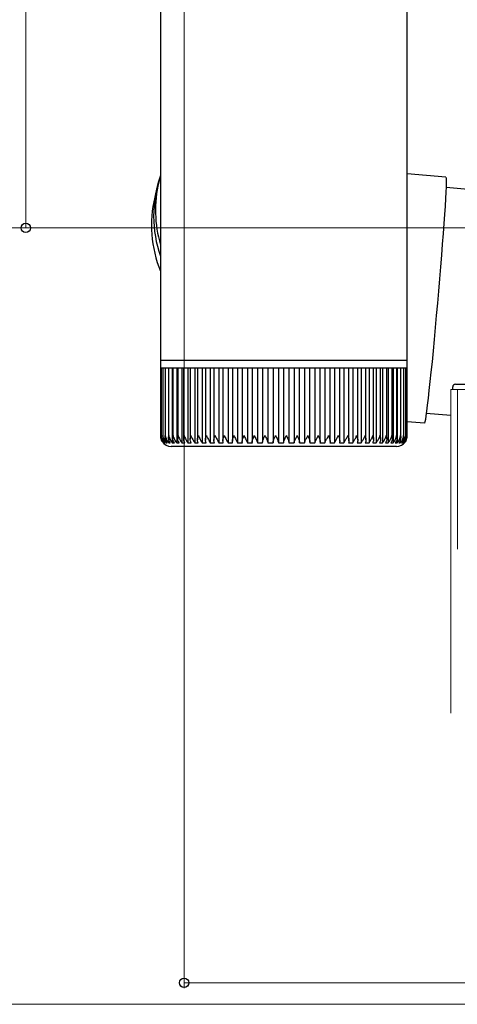
# Model space of a CAD drawing. Extents: x 0 to 1400, y 0 to 2117.
# Drawn here: x 136 to 217, y 0 to 183 of the extents above; entities that cross this region are included whole.
import ezdxf

# ---------------------------------------------------------------- set-up
doc = ezdxf.new("R2010")
doc.units = 0
for name, color, linetype, lineweight in [('YKK_12', 2, 'CONTINUOUS', 13), ('YKK_13', 4, 'CONTINUOUS', 30), ('YKK_D', 6, 'CONTINUOUS', 13), ('YKK_ZWAK', 7, 'CONTINUOUS', 30)]:
    doc.layers.add(name, color=color, linetype=linetype, lineweight=lineweight)

msp = doc.modelspace()

# ---------------------------------------------------------------- linework, layer by layer
at = {"layer": 'YKK_12', "ltscale": 2}
for p, q in [((215.81, 54), (215.81, 114)), ((215.81, 114), (218.81, 114)), ((217.01, 114), (217.01, 84.4))]:
    msp.add_line(p, q, dxfattribs=at)
at = {"layer": 'YKK_13'}
for p, q in [((161.91, 187.47), (161.91, 151.6)), ((207.71, 119.47), (207.71, 187.47)), ((161.91, 153.81), (161.59, 152.47)), ((214.89, 153.39), (207.71, 154.02)), ((214.92, 151.6), (214.87, 150.61)), ((214.89, 153.39), (214.93, 153.28)), ((214.94, 152.38), (214.92, 151.6)), ((214.93, 153.28), (214.95, 152.94)), ((214.95, 152.94), (214.94, 152.38)), ((161.25, 151.46), (160.84, 149.72)), ((161.91, 150.65), (161.91, 119.47)), ((214.87, 150.61), (214.81, 149.43)), ((219, 151.13), (214.91, 151.48)), ((214.73, 148.05), (214.63, 146.51)), ((214.81, 149.43), (214.73, 148.05)), ((214.63, 146.51), (214.51, 144.8)), ((214.51, 144.8), (214.37, 142.96)), ((214.37, 142.96), (214.22, 140.99)), ((214.22, 140.99), (214.06, 138.91)), ((214.06, 138.91), (213.89, 136.76)), ((213.89, 136.76), (213.71, 134.54)), ((213.71, 134.54), (213.51, 132.28)), ((213.51, 132.28), (213.32, 130.01)), ((213.32, 130.01), (213.11, 127.74)), ((213.11, 127.74), (212.91, 125.5)), ((212.91, 125.5), (212.71, 123.31)), ((212.71, 123.31), (212.5, 121.2)), ((212.5, 121.2), (212.31, 119.17)), ((161.91, 119.47), (161.91, 117.97)), ((161.91, 119.47), (207.71, 119.47)), ((207.71, 117.97), (207.71, 119.47)), ((212.31, 119.17), (212.11, 117.26)), ((161.91, 117.97), (161.91, 105.46)), ((162.04, 117.97), (161.91, 117.97)), ((161.91, 117.97), (161.91, 117.97)), ((162.04, 117.97), (162.04, 105.36)), ((162.34, 117.97), (162.04, 117.97)), ((162.33, 117.97), (162.33, 105.28)), ((162.81, 117.97), (162.34, 117.97)), ((162.79, 117.97), (162.79, 105.51)), ((163.45, 117.97), (162.81, 117.97)), ((163.42, 117.97), (163.42, 105.11)), ((164.25, 117.97), (163.45, 117.97)), ((164.1, 117.97), (164.1, 104.14)), ((164.2, 117.97), (164.2, 105.02)), ((165.21, 117.97), (164.25, 117.97)), ((164.93, 117.97), (164.93, 104.14)), ((165.14, 117.97), (165.14, 104.94)), ((166.32, 117.97), (165.21, 117.97)), ((165.9, 117.97), (165.9, 104.14)), ((166.22, 117.97), (166.22, 104.87)), ((167.57, 117.97), (166.32, 117.97)), ((167.02, 117.97), (167.02, 104.14)), ((167.45, 117.97), (167.45, 104.79)), ((168.95, 117.97), (167.57, 117.97)), ((168.28, 117.97), (168.28, 104.14)), ((168.79, 117.97), (168.79, 104.72)), ((170.45, 117.97), (168.95, 117.97)), ((169.66, 117.97), (169.66, 104.14)), ((170.26, 117.97), (170.26, 104.64)), ((172.06, 117.97), (170.45, 117.97)), ((171.16, 117.97), (171.16, 104.14)), ((171.84, 117.97), (171.84, 104.57)), ((173.76, 117.97), (172.06, 117.97)), ((172.76, 117.97), (172.76, 104.14)), ((173.51, 117.97), (173.51, 104.49)), ((175.56, 117.97), (173.76, 117.97)), ((174.45, 117.97), (174.45, 104.14)), ((175.26, 117.97), (175.26, 104.43)), ((177.42, 117.97), (175.56, 117.97)), ((176.22, 117.97), (176.22, 104.14)), ((177.08, 117.97), (177.08, 104.37)), ((179.33, 117.97), (177.42, 117.97)), ((178.05, 117.97), (178.05, 104.14)), ((178.95, 117.97), (178.95, 104.31)), ((181.29, 117.97), (179.33, 117.97)), ((179.94, 117.97), (179.94, 104.14)), ((180.87, 117.97), (180.87, 104.25)), ((183.28, 117.97), (181.29, 117.97)), ((181.86, 117.97), (181.86, 104.14)), ((182.81, 117.97), (182.81, 104.14)), ((185.28, 117.97), (183.28, 117.97)), ((183.81, 117.97), (183.81, 104.14)), ((184.77, 117.97), (184.77, 104.14)), ((187.27, 117.97), (185.28, 117.97)), ((185.77, 104.14), (185.77, 117.97)), ((186.72, 117.97), (186.72, 104.14)), ((189.24, 117.97), (187.27, 117.97)), ((187.72, 104.14), (187.72, 117.97)), ((188.66, 117.97), (188.66, 104.14)), ((191.19, 117.97), (189.24, 117.97)), ((189.65, 104.27), (189.65, 117.97)), ((190.56, 117.97), (190.56, 104.14)), ((193.08, 117.97), (191.19, 117.97)), ((191.55, 104.33), (191.55, 117.97)), ((192.43, 117.97), (192.43, 104.14)), ((194.91, 117.97), (193.08, 117.97)), ((193.4, 104.39), (193.4, 117.97)), ((194.24, 117.97), (194.24, 104.14)), ((196.66, 117.97), (194.91, 117.97)), ((195.19, 104.46), (195.19, 117.97)), ((195.97, 117.97), (195.97, 104.14)), ((198.32, 117.97), (196.66, 117.97)), ((196.9, 104.53), (196.9, 117.97)), ((197.62, 117.97), (197.62, 104.14)), ((199.88, 117.97), (198.32, 117.97)), ((198.53, 104.6), (198.53, 117.97)), ((199.17, 117.97), (199.17, 104.14)), ((201.33, 117.97), (199.88, 117.97)), ((200.05, 104.67), (200.05, 117.97)), ((200.62, 117.97), (200.62, 104.14)), ((202.65, 117.97), (201.33, 117.97)), ((201.47, 104.74), (201.47, 117.97)), ((201.94, 117.97), (201.94, 104.14)), ((203.83, 117.97), (202.65, 117.97)), ((202.76, 104.82), (202.76, 117.97)), ((203.13, 117.97), (203.13, 104.14)), ((204.87, 117.97), (203.83, 117.97)), ((203.91, 104.9), (203.91, 117.97)), ((204.18, 117.97), (204.18, 104.14)), ((205.75, 117.97), (204.87, 117.97)), ((204.93, 104.99), (204.93, 117.97)), ((205.09, 117.97), (205.09, 104.14)), ((206.48, 117.97), (205.75, 117.97)), ((205.8, 105.07), (205.8, 117.97)), ((205.84, 117.97), (205.84, 104.14)), ((207.04, 117.97), (206.48, 117.97)), ((206.51, 105.15), (206.51, 117.97)), ((207.43, 117.97), (207.04, 117.97)), ((207.06, 105.24), (207.06, 117.97)), ((207.65, 117.97), (207.43, 117.97)), ((207.44, 105.47), (207.44, 117.97)), ((207.71, 117.97), (207.65, 117.97)), ((207.66, 105.48), (207.66, 117.97)), ((207.7, 105.47), (207.7, 117.97)), ((212.11, 117.26), (211.93, 115.48)), ((211.93, 115.48), (211.75, 113.86)), ((211.75, 113.86), (211.59, 112.39)), ((211.59, 112.39), (211.44, 111.11)), ((211.3, 110.03), (211.18, 109.14)), ((211.25, 109.64), (215.81, 109.24)), ((211.44, 111.11), (211.3, 110.03)), ((210.93, 107.79), (210.9, 107.77)), ((210.99, 108.02), (210.93, 107.79)), ((211.08, 108.47), (210.99, 108.02)), ((211.18, 109.14), (211.08, 108.47)), ((162.43, 104.14), (162.49, 104.14)), ((162.6, 104.35), (162.6, 104.14)), ((162.6, 104.14), (162.74, 104.14)), ((162.79, 105.51), (162.79, 105.19)), ((162.93, 104.53), (162.93, 104.14)), ((162.93, 104.14), (163.16, 104.14)), ((163.44, 104.91), (163.44, 104.14)), ((163.44, 104.14), (163.74, 104.14)), ((164.1, 104.14), (164.49, 104.14)), ((164.93, 104.14), (165.39, 104.14)), ((165.9, 104.14), (166.43, 104.14)), ((167.02, 104.14), (167.62, 104.14)), ((168.28, 104.14), (168.94, 104.14)), ((169.66, 104.14), (170.38, 104.14)), ((171.16, 104.14), (171.92, 104.14)), ((172.76, 104.14), (173.57, 104.14)), ((174.45, 104.14), (175.3, 104.14)), ((176.22, 104.14), (177.11, 104.14)), ((178.05, 104.14), (178.97, 104.14)), ((179.94, 104.14), (180.88, 104.14)), ((181.86, 104.14), (182.81, 104.14)), ((183.81, 104.14), (184.77, 104.14)), ((185.76, 104.14), (186.72, 104.14)), ((187.71, 104.14), (188.66, 104.14)), ((189.64, 104.14), (190.56, 104.14)), ((191.52, 104.14), (192.43, 104.14)), ((193.36, 104.14), (194.24, 104.14)), ((195.13, 104.14), (195.97, 104.14)), ((196.83, 104.14), (197.62, 104.14)), ((198.43, 104.14), (199.17, 104.14)), ((199.93, 104.14), (200.62, 104.14)), ((201.31, 104.14), (201.94, 104.14)), ((202.57, 104.14), (203.13, 104.14)), ((203.69, 104.14), (204.18, 104.14)), ((204.67, 104.14), (205.09, 104.14)), ((205.49, 104.14), (205.84, 104.14)), ((206.16, 104.14), (206.43, 104.14)), ((206.43, 104.67), (206.43, 104.14)), ((206.67, 104.14), (206.86, 104.14)), ((206.86, 104.44), (206.86, 104.14)), ((207.01, 104.14), (207.12, 104.14)), ((207.12, 104.28), (207.12, 104.14)), ((207.18, 104.14), (207.21, 104.14)), ((205.71, 103.47), (163.91, 103.47))]:
    msp.add_line(p, q, dxfattribs=at)
at = {"layer": 'YKK_13', "ltscale": 0.5}
for p, q in [((216.16, 114), (216.16, 114.5)), ((216.66, 115), (219.16, 115))]:
    msp.add_line(p, q, dxfattribs=at)
at = {"layer": 'YKK_13', "ltscale": 20}
msp.add_line((210.9, 107.77), (207.7, 108.05), dxfattribs=at)
at = {"layer": 'YKK_13'}
for centre, radius, start, end in [((183.49, 146.25), 22.84, 161.4491, 199.0909), ((183.73, 147.28), 22.74, 166.8136, 196.3052), ((183.08, 144.51), 22.84, 166.8147, 202.0088), ((163.91, 105.47), 2, 213.1414, 270), ((205.71, 105.47), 2, 270, 324.3922)]:
    msp.add_arc(centre, radius, start, end, dxfattribs=at)
at = {"layer": 'YKK_13', "ltscale": 0.5}
msp.add_arc((216.66, 114.5), 0.5, 90, 180, dxfattribs=at)
at = {"layer": 'YKK_13'}
for major_axis, start_param, end_param in [((22.77, -2.63), 3.246913, 3.267423), ((2.87, 24.85), 1.676117, 1.696627)]:
    msp.add_ellipse((184.81, 151.17), major_axis=major_axis, ratio=0.914152, start_param=start_param, end_param=end_param, dxfattribs=at)
for points, knots in [([(161.91, 105.47), (161.91, 105.46), (161.91, 105.22), (161.99, 104.83), (162.22, 104.39), (162.37, 104.21), (162.43, 104.14)], [0, 0, 0, 0, 0.005813, 0.52705, 0.841295, 1, 1, 1, 1]), ([(162.06, 105.16), (162.05, 105.26), (162.03, 105.36), (162.04, 105.46), (162.04, 105.47)], [0, 0, 0, 0, 0.973853, 1, 1, 1, 1]), ([(162.04, 105.47), (162.04, 105.46), (162.05, 105.22), (162.15, 104.83), (162.39, 104.39), (162.54, 104.21), (162.6, 104.14)], [0, 0, 0, 0, 0.005813, 0.52705, 0.8412951, 1, 1, 1, 1]), ([(162.24, 104.38), (162.22, 104.4), (162.14, 104.5), (162.11, 104.61), (162.08, 104.69)], [0, 0, 0, 0, 0.25975, 1, 1, 1, 1]), ([(162.35, 105.28), (162.34, 105.34), (162.33, 105.4), (162.34, 105.46), (162.34, 105.47)], [0, 0, 0, 0, 0.9578107, 1, 1, 1, 1]), ([(162.34, 105.47), (162.34, 105.46), (162.36, 105.22), (162.47, 104.83), (162.73, 104.39), (162.88, 104.21), (162.93, 104.14)], [0, 0, 0, 0, 0.005813, 0.527051, 0.841293, 1, 1, 1, 1]), ([(162.74, 104.14), (162.66, 104.24), (162.47, 104.5), (162.36, 104.83), (162.35, 105.04), (162.35, 105.08)], [0, 0, 0, 0, 0.351325, 0.89313, 1, 1, 1, 1]), ([(163.16, 104.14), (163.09, 104.24), (162.9, 104.5), (162.78, 104.95), (162.79, 105.3), (162.81, 105.46), (162.81, 105.47)], [0, 0, 0, 0, 0.25135, 0.638979, 0.994191, 1, 1, 1, 1]), ([(162.81, 105.47), (162.81, 105.46), (162.85, 105.22), (162.97, 104.83), (163.23, 104.39), (163.39, 104.21), (163.44, 104.14)], [0, 0, 0, 0, 0.005813, 0.5270503, 0.8412922, 1, 1, 1, 1]), ([(163.74, 104.14), (163.67, 104.24), (163.49, 104.5), (163.4, 104.95), (163.42, 105.3), (163.45, 105.46), (163.45, 105.47)], [0, 0, 0, 0, 0.251341, 0.638966, 0.994191, 1, 1, 1, 1]), ([(163.45, 105.47), (163.45, 105.46), (163.5, 105.22), (163.64, 104.83), (163.91, 104.39), (164.05, 104.21), (164.1, 104.14)], [0, 0, 0, 0, 0.005813, 0.52705, 0.84129, 1, 1, 1, 1]), ([(164.49, 104.14), (164.42, 104.24), (164.25, 104.5), (164.18, 104.95), (164.22, 105.3), (164.25, 105.46), (164.25, 105.47)], [0, 0, 0, 0, 0.2513302, 0.6389496, 0.9941911, 1, 1, 1, 1]), ([(164.25, 105.47), (164.25, 105.46), (164.31, 105.22), (164.46, 104.83), (164.74, 104.39), (164.88, 104.21), (164.93, 104.14)], [0, 0, 0, 0, 0.005813, 0.52705, 0.841289, 1, 1, 1, 1]), ([(165.39, 104.14), (165.32, 104.24), (165.17, 104.5), (165.12, 104.95), (165.17, 105.3), (165.21, 105.46), (165.21, 105.47)], [0, 0, 0, 0, 0.251316, 0.63893, 0.994191, 1, 1, 1, 1]), ([(165.21, 105.47), (165.21, 105.46), (165.28, 105.22), (165.44, 104.83), (165.72, 104.39), (165.86, 104.21), (165.9, 104.14)], [0, 0, 0, 0, 0.005813, 0.52705, 0.841286, 1, 1, 1, 1]), ([(166.43, 104.14), (166.38, 104.24), (166.23, 104.5), (166.21, 104.95), (166.27, 105.3), (166.32, 105.46), (166.32, 105.47)], [0, 0, 0, 0, 0.2512984, 0.6389028, 0.9941909, 1, 1, 1, 1]), ([(166.32, 105.47), (166.32, 105.46), (166.39, 105.22), (166.57, 104.83), (166.85, 104.39), (166.98, 104.21), (167.02, 104.14)], [0, 0, 0, 0, 0.005813, 0.52705, 0.841283, 1, 1, 1, 1]), ([(167.62, 104.14), (167.57, 104.24), (167.44, 104.5), (167.44, 104.95), (167.51, 105.3), (167.57, 105.46), (167.57, 105.47)], [0, 0, 0, 0, 0.251275, 0.638868, 0.994191, 1, 1, 1, 1]), ([(167.57, 105.47), (167.57, 105.46), (167.65, 105.22), (167.83, 104.83), (168.11, 104.39), (168.24, 104.21), (168.28, 104.14)], [0, 0, 0, 0, 0.005813, 0.52705, 0.841278, 1, 1, 1, 1]), ([(168.94, 104.14), (168.89, 104.24), (168.77, 104.5), (168.8, 104.95), (168.89, 105.3), (168.95, 105.46), (168.95, 105.47)], [0, 0, 0, 0, 0.251236, 0.638811, 0.994191, 1, 1, 1, 1]), ([(168.95, 105.47), (168.95, 105.46), (169.04, 105.22), (169.23, 104.83), (169.5, 104.39), (169.62, 104.21), (169.66, 104.14)], [0, 0, 0, 0, 0.005813, 0.5270504, 0.8412746, 1, 1, 1, 1]), ([(170.38, 104.14), (170.34, 104.24), (170.23, 104.5), (170.28, 104.95), (170.38, 105.3), (170.45, 105.46), (170.45, 105.47)], [0, 0, 0, 0, 0.251269, 0.638857, 0.994191, 1, 1, 1, 1]), ([(170.45, 105.47), (170.45, 105.46), (170.55, 105.22), (170.74, 104.83), (171.01, 104.39), (171.12, 104.21), (171.16, 104.14)], [0, 0, 0, 0, 0.0058129, 0.5270502, 0.8412803, 1, 1, 1, 1]), ([(171.92, 104.14), (171.89, 104.24), (171.8, 104.5), (171.87, 104.95), (171.99, 105.3), (172.06, 105.46), (172.06, 105.47)], [0, 0, 0, 0, 0.251293, 0.638895, 0.994191, 1, 1, 1, 1]), ([(172.06, 105.47), (172.06, 105.46), (172.16, 105.22), (172.36, 104.83), (172.63, 104.39), (172.72, 104.21), (172.76, 104.14)], [0, 0, 0, 0, 0.005813, 0.52705, 0.841284, 1, 1, 1, 1]), ([(173.57, 104.14), (173.54, 104.24), (173.47, 104.5), (173.56, 104.95), (173.69, 105.3), (173.76, 105.46), (173.76, 105.47)], [0, 0, 0, 0, 0.251313, 0.638922, 0.994191, 1, 1, 1, 1]), ([(173.76, 105.47), (173.77, 105.46), (173.87, 105.22), (174.08, 104.83), (174.33, 104.39), (174.42, 104.21), (174.45, 104.14)], [0, 0, 0, 0, 0.005813, 0.52705, 0.841287, 1, 1, 1, 1]), ([(175.3, 104.14), (175.28, 104.24), (175.23, 104.5), (175.34, 104.95), (175.48, 105.3), (175.55, 105.46), (175.56, 105.47)], [0, 0, 0, 0, 0.251327, 0.638946, 0.994191, 1, 1, 1, 1]), ([(175.56, 105.47), (175.56, 105.46), (175.67, 105.22), (175.88, 104.83), (176.12, 104.39), (176.19, 104.21), (176.22, 104.14)], [0, 0, 0, 0, 0.005813, 0.52705, 0.84129, 1, 1, 1, 1]), ([(177.11, 104.14), (177.09, 104.24), (177.05, 104.5), (177.19, 104.95), (177.34, 105.3), (177.42, 105.46), (177.42, 105.47)], [0, 0, 0, 0, 0.251339, 0.638963, 0.994191, 1, 1, 1, 1]), ([(177.42, 105.47), (177.42, 105.46), (177.53, 105.22), (177.74, 104.83), (177.97, 104.39), (178.03, 104.21), (178.05, 104.14)], [0, 0, 0, 0, 0.005813, 0.52705, 0.841292, 1, 1, 1, 1]), ([(178.97, 104.14), (178.96, 104.24), (178.94, 104.5), (179.1, 104.95), (179.25, 105.3), (179.33, 105.46), (179.33, 105.47)], [0, 0, 0, 0, 0.251347, 0.638976, 0.994191, 1, 1, 1, 1]), ([(179.33, 105.47), (179.34, 105.46), (179.45, 105.22), (179.66, 104.83), (179.87, 104.39), (179.92, 104.21), (179.94, 104.14)], [0, 0, 0, 0, 0.005813, 0.52705, 0.841293, 1, 1, 1, 1]), ([(180.88, 104.14), (180.88, 104.24), (180.87, 104.5), (181.05, 104.95), (181.21, 105.3), (181.29, 105.46), (181.29, 105.47)], [0, 0, 0, 0, 0.251353, 0.638985, 0.994191, 1, 1, 1, 1]), ([(181.29, 105.47), (181.29, 105.46), (181.41, 105.22), (181.62, 104.83), (181.81, 104.39), (181.85, 104.21), (181.86, 104.14)], [0, 0, 0, 0, 0.005813, 0.52705, 0.841292, 1, 1, 1, 1]), ([(182.81, 104.14), (182.82, 104.24), (182.84, 104.5), (183.03, 104.95), (183.19, 105.3), (183.28, 105.46), (183.28, 105.47)], [0, 0, 0, 0, 0.251356, 0.63899, 0.994191, 1, 1, 1, 1]), ([(183.28, 105.47), (183.28, 105.46), (183.4, 105.22), (183.6, 104.83), (183.78, 104.39), (183.8, 104.21), (183.81, 104.14)], [0, 0, 0, 0, 0.005813, 0.52705, 0.841295, 1, 1, 1, 1]), ([(184.77, 104.14), (184.78, 104.24), (184.81, 104.5), (185.02, 104.95), (185.19, 105.3), (185.27, 105.46), (185.28, 105.47)], [0, 0, 0, 0, 0.251358, 0.638992, 0.994191, 1, 1, 1, 1]), ([(185.28, 105.47), (185.28, 105.46), (185.4, 105.22), (185.59, 104.83), (185.75, 104.39), (185.76, 104.21), (185.76, 104.14)], [0, 0, 0, 0, 0.005813, 0.52705, 0.841295, 1, 1, 1, 1]), ([(186.72, 104.14), (186.74, 104.24), (186.79, 104.5), (187.01, 104.95), (187.18, 105.3), (187.27, 105.46), (187.27, 105.47)], [0, 0, 0, 0, 0.251357, 0.63899, 0.994191, 1, 1, 1, 1]), ([(187.27, 105.47), (187.27, 105.46), (187.39, 105.22), (187.58, 104.83), (187.72, 104.39), (187.71, 104.21), (187.71, 104.14)], [0, 0, 0, 0, 0.005813, 0.52705, 0.8412951, 1, 1, 1, 1]), ([(188.66, 104.14), (188.68, 104.24), (188.75, 104.5), (188.98, 104.95), (189.16, 105.3), (189.24, 105.46), (189.24, 105.47)], [0, 0, 0, 0, 0.251354, 0.638985, 0.994191, 1, 1, 1, 1]), ([(189.24, 105.47), (189.25, 105.46), (189.36, 105.22), (189.54, 104.83), (189.66, 104.39), (189.64, 104.21), (189.64, 104.14)], [0, 0, 0, 0, 0.005813, 0.527051, 0.841293, 1, 1, 1, 1]), ([(190.56, 104.14), (190.6, 104.24), (190.68, 104.5), (190.93, 104.95), (191.1, 105.3), (191.18, 105.46), (191.19, 105.47)], [0, 0, 0, 0, 0.25135, 0.638979, 0.994191, 1, 1, 1, 1]), ([(191.19, 105.47), (191.19, 105.46), (191.3, 105.22), (191.47, 104.83), (191.56, 104.39), (191.53, 104.21), (191.52, 104.14)], [0, 0, 0, 0, 0.005813, 0.5270503, 0.8412922, 1, 1, 1, 1]), ([(192.43, 104.14), (192.47, 104.24), (192.57, 104.5), (192.82, 104.95), (193, 105.3), (193.08, 105.46), (193.08, 105.47)], [0, 0, 0, 0, 0.251341, 0.638966, 0.994191, 1, 1, 1, 1]), ([(193.08, 105.47), (193.08, 105.46), (193.19, 105.22), (193.35, 104.83), (193.42, 104.39), (193.38, 104.21), (193.36, 104.14)], [0, 0, 0, 0, 0.005813, 0.52705, 0.84129, 1, 1, 1, 1]), ([(194.24, 104.14), (194.28, 104.24), (194.4, 104.5), (194.66, 104.95), (194.83, 105.3), (194.91, 105.46), (194.91, 105.47)], [0, 0, 0, 0, 0.2513302, 0.6389496, 0.9941911, 1, 1, 1, 1]), ([(194.91, 105.47), (194.91, 105.46), (195.02, 105.22), (195.16, 104.83), (195.21, 104.39), (195.15, 104.21), (195.13, 104.14)], [0, 0, 0, 0, 0.005813, 0.52705, 0.841289, 1, 1, 1, 1]), ([(195.97, 104.14), (196.02, 104.24), (196.15, 104.5), (196.42, 104.95), (196.59, 105.3), (196.66, 105.46), (196.66, 105.47)], [0, 0, 0, 0, 0.251316, 0.63893, 0.994191, 1, 1, 1, 1]), ([(196.66, 105.47), (196.66, 105.46), (196.77, 105.22), (196.89, 104.83), (196.92, 104.39), (196.85, 104.21), (196.83, 104.14)], [0, 0, 0, 0, 0.005813, 0.52705, 0.841286, 1, 1, 1, 1]), ([(197.62, 104.14), (197.68, 104.24), (197.82, 104.5), (198.09, 104.95), (198.25, 105.3), (198.32, 105.46), (198.32, 105.47)], [0, 0, 0, 0, 0.2512984, 0.6389028, 0.9941909, 1, 1, 1, 1]), ([(198.32, 105.47), (198.32, 105.46), (198.42, 105.22), (198.54, 104.83), (198.53, 104.39), (198.45, 104.21), (198.43, 104.14)], [0, 0, 0, 0, 0.005813, 0.52705, 0.841283, 1, 1, 1, 1]), ([(199.17, 104.14), (199.23, 104.24), (199.39, 104.5), (199.66, 104.95), (199.82, 105.3), (199.88, 105.46), (199.88, 105.47)], [0, 0, 0, 0, 0.251275, 0.638868, 0.994191, 1, 1, 1, 1]), ([(199.88, 105.47), (199.88, 105.46), (199.97, 105.22), (200.07, 104.83), (200.05, 104.39), (199.96, 104.21), (199.93, 104.14)], [0, 0, 0, 0, 0.005813, 0.52705, 0.841278, 1, 1, 1, 1]), ([(200.62, 104.14), (200.68, 104.24), (200.85, 104.5), (201.12, 104.95), (201.27, 105.3), (201.33, 105.46), (201.33, 105.47)], [0, 0, 0, 0, 0.2512467, 0.6388242, 0.9941912, 1, 1, 1, 1]), ([(201.33, 105.47), (201.33, 105.46), (201.41, 105.22), (201.49, 104.83), (201.44, 104.39), (201.34, 104.21), (201.31, 104.14)], [0, 0, 0, 0, 0.005813, 0.52705, 0.841272, 1, 1, 1, 1]), ([(201.94, 104.14), (202.01, 104.24), (202.19, 104.5), (202.45, 104.95), (202.59, 105.3), (202.65, 105.46), (202.65, 105.47)], [0, 0, 0, 0, 0.251269, 0.638857, 0.994191, 1, 1, 1, 1]), ([(202.65, 105.47), (202.65, 105.46), (202.72, 105.22), (202.79, 104.83), (202.71, 104.39), (202.6, 104.21), (202.57, 104.14)], [0, 0, 0, 0, 0.0058129, 0.5270502, 0.8412803, 1, 1, 1, 1]), ([(203.13, 104.14), (203.2, 104.24), (203.39, 104.5), (203.65, 104.95), (203.78, 105.3), (203.83, 105.46), (203.83, 105.47)], [0, 0, 0, 0, 0.251293, 0.638895, 0.994191, 1, 1, 1, 1]), ([(203.83, 105.47), (203.83, 105.46), (203.9, 105.22), (203.95, 104.83), (203.85, 104.39), (203.73, 104.21), (203.69, 104.14)], [0, 0, 0, 0, 0.005813, 0.52705, 0.841284, 1, 1, 1, 1]), ([(204.18, 104.14), (204.26, 104.24), (204.45, 104.5), (204.71, 104.95), (204.83, 105.3), (204.87, 105.46), (204.87, 105.47)], [0, 0, 0, 0, 0.251313, 0.638922, 0.994191, 1, 1, 1, 1]), ([(204.87, 105.47), (204.87, 105.46), (204.93, 105.22), (204.96, 104.83), (204.84, 104.39), (204.71, 104.21), (204.67, 104.14)], [0, 0, 0, 0, 0.005813, 0.52705, 0.841287, 1, 1, 1, 1]), ([(205.09, 104.14), (205.17, 104.24), (205.37, 104.5), (205.61, 104.95), (205.72, 105.3), (205.75, 105.46), (205.75, 105.47)], [0, 0, 0, 0, 0.251327, 0.638946, 0.994191, 1, 1, 1, 1]), ([(205.75, 105.47), (205.75, 105.46), (205.8, 105.22), (205.82, 104.83), (205.67, 104.39), (205.54, 104.21), (205.49, 104.14)], [0, 0, 0, 0, 0.005813, 0.52705, 0.84129, 1, 1, 1, 1]), ([(205.84, 104.14), (205.92, 104.24), (206.12, 104.5), (206.36, 104.95), (206.45, 105.3), (206.48, 105.46), (206.48, 105.47)], [0, 0, 0, 0, 0.251339, 0.638963, 0.994191, 1, 1, 1, 1]), ([(206.48, 105.47), (206.48, 105.46), (206.52, 105.22), (206.51, 104.83), (206.35, 104.39), (206.21, 104.21), (206.16, 104.14)], [0, 0, 0, 0, 0.005813, 0.52705, 0.841292, 1, 1, 1, 1]), ([(206.43, 104.14), (206.51, 104.24), (206.72, 104.5), (206.94, 104.95), (207.02, 105.3), (207.04, 105.46), (207.04, 105.47)], [0, 0, 0, 0, 0.251347, 0.638976, 0.994191, 1, 1, 1, 1]), ([(207.04, 105.47), (207.04, 105.46), (207.07, 105.22), (207.05, 104.83), (206.87, 104.39), (206.72, 104.21), (206.67, 104.14)], [0, 0, 0, 0, 0.005813, 0.52705, 0.841293, 1, 1, 1, 1]), ([(206.86, 104.14), (206.94, 104.24), (207.14, 104.5), (207.35, 104.95), (207.42, 105.3), (207.43, 105.46), (207.43, 105.47)], [0, 0, 0, 0, 0.251353, 0.638985, 0.994191, 1, 1, 1, 1]), ([(207.43, 105.47), (207.43, 105.46), (207.45, 105.22), (207.41, 104.83), (207.21, 104.39), (207.06, 104.21), (207.01, 104.14)], [0, 0, 0, 0, 0.005813, 0.52705, 0.841292, 1, 1, 1, 1]), ([(207.12, 104.14), (207.2, 104.24), (207.4, 104.5), (207.59, 104.95), (207.65, 105.3), (207.65, 105.46), (207.65, 105.47)], [0, 0, 0, 0, 0.251356, 0.63899, 0.994191, 1, 1, 1, 1]), ([(207.65, 105.47), (207.65, 105.46), (207.66, 105.22), (207.6, 104.83), (207.39, 104.39), (207.23, 104.21), (207.18, 104.14)], [0, 0, 0, 0, 0.005813, 0.52705, 0.841295, 1, 1, 1, 1]), ([(207.21, 104.14), (207.29, 104.24), (207.49, 104.5), (207.66, 104.95), (207.7, 105.3), (207.7, 105.46), (207.7, 105.47)], [0, 0, 0, 0, 0.251358, 0.638992, 0.994191, 1, 1, 1, 1])]:
    msp.add_open_spline(points, degree=3, knots=knots, dxfattribs=at)
at = {"layer": 'YKK_D'}
for p, q in [((166.31, 241.68), (166.31, 3)), ((136.91, 144), (136.91, 199)), ((220.39, 144), (110.71, 144)), ((220.41, 144), (110.71, 144)), ((220.58, 144), (135.91, 144)), ((301.31, 4), (166.31, 4))]:
    msp.add_line(p, q, dxfattribs=at)
at = {"layer": 'YKK_D', "linetype": 'ByBlock', "lineweight": -2}
for centre in [(136.91, 144), (166.31, 4)]:
    msp.add_circle(centre, 0.875, dxfattribs=at)
at = {"layer": 'YKK_ZWAK', "lineweight": 20}
msp.add_line((0, 0), (1400, 0), dxfattribs=at)

doc.saveas('drawing.dxf')
